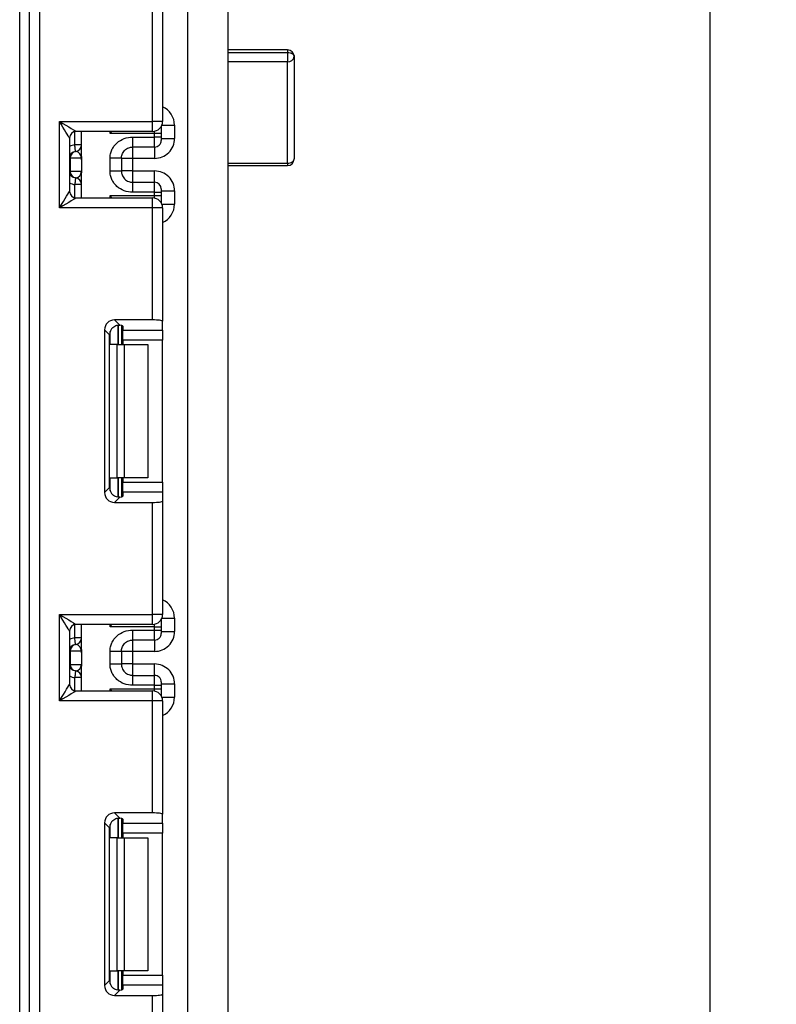
# Model space of a CAD drawing. Units: millimetres. Extents: x -137 to 664, y -32 to 370.
# Drawn here: x 186 to 197, y 155 to 170 of the extents above; entities that cross this region are included whole.
import ezdxf

# ---------------------------------------------------------------- set-up
doc = ezdxf.new("R2010")
doc.units = ezdxf.units.MM
doc.layers.add('FORMAT', color=7, linetype='Continuous')
doc.styles.add('SLDTEXTSTYLE1', font='TXT', dxfattribs={"width": 0.7})
doc.dimstyles.new('SLDDIMSTYLE0', dxfattribs={"dimtxt": 3.393075, "dimasz": 5, "dimexe": 0, "dimexo": 0.0625, "dimgap": 0.848269, "dimtad": 2, "dimdec": 4, "dimlfac": 5, "dimrnd": 1e-09, "dimzin": 12, "dimdsep": 46, "dimtxsty": 'SLDTEXTSTYLE1', "dimsah": 1, "dimcen": 0.09, "dimadec": 0, "dimazin": 3, "dimtfac": 1, "dimtdec": 4, "dimtofl": 0, "dimtmove": 0, "dimatfit": 3, "dimfxl": 0, "dimfrac": 2, "dimtolj": 1, "dimtzin": 12, "dimarcsym": 0})

# ---------------------------------------------------------------- blocks, each defined once
blk = doc.blocks.new('_D_2')
at = {"layer": 'FORMAT'}
for p, q in [((188.855, 238.238), (197.129, 238.238)), ((196.129, 238.238), (196.129, 115.438)), ((186.495, 115.438), (197.129, 115.438))]:
    blk.add_line(p, q, dxfattribs=at)
for points in [[(196.129, 238.238), (195.689, 233.238), (196.569, 233.238)], [(196.129, 115.438), (196.569, 120.438), (195.689, 120.438)]]:
    blk.add_solid(points, dxfattribs=at)
at = {"layer": 'FORMAT', "attachment_point": 1, "rotation": 90, "style": 'SLDTEXTSTYLE1'}
for s, insert, char_height in [('2', (191.756, 180.467), 3.393), ('%%p', (191.756, 177.36), 3.3931), ('614', (191.756, 171.568), 3.3931)]:
    blk.add_mtext(s, dxfattribs=dict(at, insert=insert, char_height=char_height))

msp = doc.modelspace()

# ---------------------------------------------------------------- linework, layer by layer
at = {"color": 7, "linetype": 'Continuous', "lineweight": 25}
for p, q in [((188.274735, 116.457742), (188.274735, 229.737748)), ((188.874735, 177.13774), (188.874735, 161.437742)), ((186.044735, 175.587745), (186.044735, 115.437742)), ((185.744735, 115.437742), (185.744735, 175.287743)), ((185.894735, 115.437742), (185.894735, 175.287743)), ((187.744735, 168.474408), (187.744735, 170.159175)), ((187.894735, 170.177592), (187.894735, 168.474408)), ((189.774735, 169.550206), (188.874735, 169.550206)), ((188.874735, 169.512285), (189.774735, 169.512285)), ((189.774735, 169.512285), (189.774735, 169.372417)), ((189.774735, 167.847188), (189.774735, 169.372417)), ((189.874734, 169.450207), (189.874734, 167.910023)), ((186.344735, 168.474408), (187.744735, 168.474408)), ((186.344735, 167.174406), (186.344735, 168.474408)), ((187.744735, 168.324406), (187.744735, 168.474408)), ((187.894735, 168.474408), (187.744735, 168.474408)), ((187.874734, 168.399574), (187.874734, 168.390538)), ((187.874734, 168.390538), (187.874734, 168.290551)), ((188.074735, 168.41916), (188.074735, 168.218942)), ((186.494735, 168.224408), (186.494735, 167.424406)), ((187.744735, 168.324406), (186.594735, 168.324406)), ((186.674735, 167.949297), (186.674735, 168.324406)), ((187.774734, 168.290551), (187.104319, 168.290551)), ((187.444734, 168.239488), (187.774734, 168.239488)), ((187.774734, 168.239488), (187.774734, 168.290551)), ((187.874734, 168.290551), (187.774734, 168.290551)), ((187.774734, 168.089511), (187.774734, 168.239488)), ((187.874734, 168.239488), (187.774734, 168.239488)), ((187.874734, 168.290551), (187.874734, 168.239488)), ((187.874734, 168.239488), (187.874734, 168.189497)), ((187.874734, 168.218942), (188.074735, 168.218942)), ((186.674735, 168.123193), (186.574735, 168.123193)), ((187.774734, 168.089511), (187.444734, 168.089511)), ((186.504224, 167.924197), (186.494735, 167.924197)), ((186.504224, 167.924197), (186.504224, 167.724194)), ((186.673152, 167.924197), (186.504224, 167.924197)), ((186.588688, 168.023188), (186.584735, 168.023695)), ((186.674735, 167.899092), (186.674735, 167.699094)), ((187.104735, 167.728604), (187.104735, 167.919786)), ((187.274735, 167.919786), (187.274735, 167.728604)), ((187.444734, 167.918898), (187.274735, 167.918898)), ((187.774734, 167.918898), (187.444734, 167.918898)), ((187.444734, 167.918898), (187.444734, 167.729493)), ((188.874735, 167.810024), (189.774735, 167.810024)), ((186.494735, 167.724194), (186.504224, 167.724194)), ((186.504224, 167.724194), (186.673152, 167.724194)), ((186.584735, 167.624696), (186.588688, 167.625208)), ((186.674735, 167.324407), (186.674735, 167.699094)), ((187.444734, 167.729493), (187.274735, 167.729493)), ((187.444734, 167.729493), (187.774734, 167.729493)), ((186.674735, 167.525198), (186.574735, 167.525198)), ((187.444734, 167.55888), (187.444734, 167.408903)), ((187.444734, 167.55888), (187.774734, 167.55888)), ((187.774734, 167.408903), (187.774734, 167.55888)), ((187.874734, 167.458899), (187.874734, 167.408903)), ((186.594735, 167.324407), (187.744735, 167.324407)), ((187.104319, 167.358269), (187.774734, 167.358269)), ((187.774734, 167.408903), (187.444734, 167.408903)), ((187.744735, 167.174406), (187.744735, 167.324407)), ((187.774734, 167.358269), (187.774734, 167.408903)), ((187.774734, 167.408903), (187.874734, 167.408903)), ((187.774734, 167.358269), (187.874734, 167.358269)), ((187.874734, 167.429449), (188.074735, 167.429449)), ((187.874734, 167.408903), (187.874734, 167.358269)), ((187.874734, 167.358269), (187.874734, 167.258282)), ((188.074735, 167.429449), (188.074735, 167.22966)), ((187.744735, 167.174406), (186.344735, 167.174406)), ((187.744735, 165.489639), (187.744735, 167.174406)), ((187.894735, 167.174406), (187.744735, 167.174406)), ((187.874734, 167.258282), (187.874734, 167.24924)), ((187.894735, 167.174406), (187.894735, 165.471225)), ((187.744735, 165.489639), (187.171718, 165.489639)), ((187.171718, 165.489639), (187.250781, 165.410577)), ((187.274735, 165.406741), (187.274735, 165.117742)), ((187.294735, 165.397553), (187.294735, 165.333916)), ((187.894735, 165.333916), (187.894735, 165.471225)), ((187.022836, 165.340759), (187.022836, 162.894727)), ((187.096506, 165.267088), (187.022836, 165.340759)), ((187.096506, 162.968396), (187.096506, 165.267088)), ((187.294735, 165.333916), (187.894735, 165.333916)), ((187.294735, 165.185033), (187.294735, 165.333916)), ((187.894735, 165.333916), (187.894735, 165.185033)), ((187.212603, 165.117742), (187.104319, 165.117742)), ((187.212603, 163.117741), (187.212603, 165.117742)), ((187.212603, 165.117742), (187.318669, 165.117742)), ((187.894735, 165.185033), (187.294735, 165.185033)), ((187.294735, 165.185033), (187.294735, 165.117742)), ((187.318669, 165.117742), (187.318669, 163.117741)), ((187.318669, 165.117742), (187.674734, 165.117742)), ((187.674734, 165.117742), (187.674734, 163.117741)), ((187.894735, 163.05045), (187.894735, 165.185033)), ((187.104319, 163.117741), (187.212603, 163.117741)), ((187.318669, 163.117741), (187.212603, 163.117741)), ((187.274735, 163.117741), (187.274735, 162.828745)), ((187.294735, 163.117741), (187.294735, 163.05045)), ((187.294735, 163.05045), (187.894735, 163.05045)), ((187.294735, 162.90157), (187.294735, 163.05045)), ((187.674734, 163.117741), (187.318669, 163.117741)), ((187.894735, 163.05045), (187.894735, 162.90157)), ((187.022836, 162.894727), (187.096506, 162.968396)), ((187.294735, 162.90157), (187.294735, 162.837933)), ((187.894735, 162.90157), (187.294735, 162.90157)), ((187.894735, 162.90157), (187.894735, 162.764262)), ((187.250781, 162.824906), (187.171718, 162.745844)), ((187.171718, 162.745844), (187.744735, 162.745844)), ((187.744735, 161.061077), (187.744735, 162.745844)), ((187.894735, 162.764262), (187.894735, 161.061077)), ((188.874735, 161.437742), (188.874735, 145.737742)), ((186.344735, 161.061077), (187.744735, 161.061077)), ((186.344735, 159.761076), (186.344735, 161.061077)), ((187.894735, 161.061077), (187.744735, 161.061077)), ((187.744735, 160.911076), (187.744735, 161.061077)), ((187.874734, 160.986243), (187.874734, 160.977201)), ((187.874734, 160.977201), (187.874734, 160.877217)), ((188.074735, 161.005823), (188.074735, 160.805582)), ((186.494735, 160.811077), (186.494735, 160.011075)), ((187.744735, 160.911076), (186.594735, 160.911076)), ((186.674735, 160.535936), (186.674735, 160.911076)), ((187.774734, 160.877217), (187.104319, 160.877217)), ((187.444734, 160.826124), (187.774734, 160.826124)), ((187.774734, 160.826124), (187.774734, 160.877217)), ((187.774734, 160.877217), (187.874734, 160.877217)), ((187.774734, 160.676147), (187.774734, 160.826124)), ((187.774734, 160.826124), (187.874734, 160.826124)), ((187.874734, 160.877217), (187.874734, 160.826124)), ((187.874734, 160.826124), (187.874734, 160.776131)), ((187.874734, 160.805582), (188.074735, 160.805582)), ((186.674735, 160.70983), (186.574735, 160.70983)), ((187.774734, 160.676147), (187.444734, 160.676147)), ((186.504224, 160.510831), (186.494735, 160.510831)), ((186.504224, 160.510831), (186.504224, 160.310833)), ((186.673152, 160.510831), (186.504224, 160.510831)), ((186.588688, 160.609822), (186.584735, 160.610332)), ((187.104735, 160.315241), (187.104735, 160.506423)), ((187.274735, 160.506423), (187.274735, 160.315241)), ((187.444734, 160.505535), (187.274735, 160.505535)), ((187.774734, 160.505535), (187.444734, 160.505535)), ((187.444734, 160.505535), (187.444734, 160.316129)), ((186.674735, 160.485728), (186.674735, 160.285728)), ((186.494735, 160.310833), (186.504224, 160.310833)), ((186.504224, 160.310833), (186.673152, 160.310833)), ((186.584735, 160.211332), (186.588688, 160.211842)), ((186.674735, 159.911077), (186.674735, 160.285728)), ((187.444734, 160.316129), (187.274735, 160.316129)), ((187.444734, 160.316129), (187.774734, 160.316129)), ((186.674735, 160.111834), (186.574735, 160.111834)), ((187.444734, 160.145517), (187.444734, 159.99554)), ((187.444734, 160.145517), (187.774734, 160.145517)), ((187.774734, 159.99554), (187.774734, 160.145517)), ((187.874734, 160.045533), (187.874734, 159.99554)), ((186.594735, 159.911077), (187.744735, 159.911077)), ((187.104319, 159.944935), (187.774734, 159.944935)), ((187.774734, 159.99554), (187.444734, 159.99554)), ((187.744735, 159.761076), (187.744735, 159.911077)), ((187.774734, 159.944935), (187.774734, 159.99554)), ((187.774734, 159.99554), (187.874734, 159.99554)), ((187.774734, 159.944935), (187.874734, 159.944935)), ((187.874734, 160.016085), (188.074735, 160.016085)), ((187.874734, 159.99554), (187.874734, 159.944935)), ((187.874734, 159.944935), (187.874734, 159.844948)), ((188.074735, 160.016085), (188.074735, 159.816326)), ((187.744735, 159.761076), (186.344735, 159.761076)), ((187.744735, 158.076309), (187.744735, 159.761076)), ((187.894735, 159.761076), (187.744735, 159.761076)), ((187.874734, 159.844948), (187.874734, 159.835909)), ((187.894735, 159.761076), (187.894735, 158.057891)), ((187.744735, 158.076309), (187.171718, 158.076309)), ((187.171718, 158.076309), (187.250781, 157.997246)), ((187.274735, 157.993408), (187.274735, 157.704409)), ((187.294735, 157.98422), (187.294735, 157.920583)), ((187.894735, 157.920583), (187.894735, 158.057891)), ((187.022836, 157.927425), (187.022836, 155.481394)), ((187.096506, 157.853754), (187.022836, 157.927425)), ((187.096506, 155.555062), (187.096506, 157.853754)), ((187.294735, 157.920583), (187.894735, 157.920583)), ((187.294735, 157.771699), (187.294735, 157.920583)), ((187.894735, 157.920583), (187.894735, 157.771699)), ((187.212603, 157.704409), (187.104319, 157.704409)), ((187.212603, 155.70441), (187.212603, 157.704409)), ((187.212603, 157.704409), (187.318669, 157.704409)), ((187.894735, 157.771699), (187.294735, 157.771699)), ((187.294735, 157.771699), (187.294735, 157.704409)), ((187.318669, 157.704409), (187.318669, 155.70441)), ((187.318669, 157.704409), (187.674734, 157.704409)), ((187.674734, 157.704409), (187.674734, 155.70441)), ((187.894735, 155.637117), (187.894735, 157.771699)), ((187.104319, 155.70441), (187.212603, 155.70441)), ((187.318669, 155.70441), (187.212603, 155.70441)), ((187.274735, 155.70441), (187.274735, 155.415411)), ((187.294735, 155.70441), (187.294735, 155.637117)), ((187.294735, 155.637117), (187.894735, 155.637117)), ((187.294735, 155.488236), (187.294735, 155.637117)), ((187.674734, 155.70441), (187.318669, 155.70441)), ((187.894735, 155.637117), (187.894735, 155.488236)), ((187.022836, 155.481394), (187.096506, 155.555062)), ((187.294735, 155.488236), (187.294735, 155.424599)), ((187.894735, 155.488236), (187.294735, 155.488236)), ((187.894735, 155.488236), (187.894735, 155.350928)), ((187.250781, 155.411573), (187.171718, 155.33251)), ((187.171718, 155.33251), (187.744735, 155.33251)), ((187.744735, 153.647743), (187.744735, 155.33251)), ((187.894735, 155.350928), (187.894735, 153.647743))]:
    msp.add_line(p, q, dxfattribs=at)
at = {"color": 8, "linetype": 'Continuous', "lineweight": 25}
for p, q in [((189.774735, 169.550206), (189.774735, 169.512285)), ((189.774735, 169.372417), (188.874735, 169.372417)), ((187.874734, 168.390538), (187.874378, 168.39896)), ((187.884188, 168.41916), (188.074735, 168.41916)), ((186.574735, 168.123193), (186.574735, 168.322386)), ((187.104319, 168.290551), (187.104319, 168.324406)), ((187.774734, 168.290551), (187.774734, 168.32744)), ((187.444734, 168.089511), (187.444734, 167.918898)), ((187.774734, 168.089511), (187.774734, 167.918898)), ((188.874735, 167.847188), (189.774735, 167.847188)), ((189.774735, 167.847188), (189.774735, 167.810024)), ((187.444734, 167.729493), (187.444734, 167.55888)), ((187.774734, 167.55888), (187.774734, 167.729493)), ((186.574735, 167.326428), (186.574735, 167.525198)), ((187.104319, 167.324407), (187.104319, 167.358269)), ((187.774734, 167.32138), (187.774734, 167.358269)), ((187.874378, 167.249854), (187.874734, 167.258282)), ((187.884188, 167.22966), (188.074735, 167.22966)), ((187.224527, 165.410472), (187.224527, 165.117742)), ((187.224942, 165.117742), (187.224942, 165.410508)), ((187.104319, 165.117742), (187.104319, 165.314926)), ((187.104319, 162.92056), (187.104319, 163.117741)), ((187.224527, 163.117741), (187.224527, 162.824629)), ((187.224942, 162.824632), (187.224942, 163.117741)), ((187.874378, 160.985629), (187.874734, 160.977201)), ((187.884188, 161.005823), (188.074735, 161.005823)), ((186.574735, 160.70983), (186.574735, 160.909055)), ((187.104319, 160.877217), (187.104319, 160.911076)), ((187.774734, 160.877217), (187.774734, 160.914107)), ((187.444734, 160.676147), (187.444734, 160.505535)), ((187.774734, 160.676147), (187.774734, 160.505535)), ((187.444734, 160.316129), (187.444734, 160.145517)), ((187.774734, 160.145517), (187.774734, 160.316129)), ((186.574735, 159.913097), (186.574735, 160.111834)), ((187.104319, 159.911077), (187.104319, 159.944935)), ((187.774734, 159.908046), (187.774734, 159.944935)), ((187.874378, 159.836523), (187.874734, 159.844948)), ((187.884188, 159.816326), (188.074735, 159.816326)), ((187.224527, 157.997139), (187.224527, 157.704409)), ((187.224942, 157.704409), (187.224942, 157.997175)), ((187.104319, 157.704409), (187.104319, 157.901593)), ((187.104319, 155.507226), (187.104319, 155.70441)), ((187.224527, 155.70441), (187.224527, 155.411296)), ((187.224942, 155.411299), (187.224942, 155.70441))]:
    msp.add_line(p, q, dxfattribs=at)
at = {"color": 7, "linetype": 'Continuous', "lineweight": 25, "flags": 128}
for points in [[(189.774735, 169.512285), (189.794244, 169.511093), (189.813003, 169.507559), (189.830291, 169.501825), (189.845446, 169.494106), (189.857882, 169.484694), (189.867122, 169.473966), (189.872813, 169.462319), (189.874734, 169.450207)], [(186.344735, 168.474408), (186.393507, 168.445148), (186.440405, 168.417008), (186.483627, 168.391074), (186.521511, 168.368341), (186.552602, 168.349691), (186.575705, 168.335827), (186.589931, 168.327291), (186.594735, 168.324406)], [(186.494735, 168.224408), (186.492456, 168.228205), (186.485688, 168.239488), (186.474638, 168.257906), (186.459641, 168.282898), (186.441153, 168.313713), (186.419734, 168.349411), (186.396037, 168.388905), (186.370782, 168.430997), (186.344735, 168.474408)], [(186.584735, 168.023695), (186.584543, 168.025608), (186.583973, 168.031271), (186.583049, 168.040462), (186.581805, 168.052836), (186.58029, 168.067916), (186.578561, 168.085118), (186.576685, 168.10378), (186.574735, 168.123193)], [(189.774735, 167.847188), (189.794244, 167.848392), (189.813003, 167.851968), (189.830291, 167.857774), (189.845446, 167.865588), (189.857882, 167.875113), (189.867122, 167.885979), (189.872813, 167.897762), (189.874734, 167.910023)], [(186.584735, 167.624696), (186.584543, 167.622782), (186.583973, 167.617126), (186.583049, 167.607929), (186.581805, 167.595555), (186.58029, 167.580475), (186.578561, 167.563273), (186.576685, 167.544611), (186.574735, 167.525198)], [(186.344735, 167.174406), (186.373998, 167.223181), (186.402137, 167.270078), (186.42807, 167.313303), (186.4508, 167.351188), (186.469455, 167.382278), (186.483316, 167.40538), (186.491853, 167.419608), (186.494735, 167.424406)], [(186.594735, 167.324407), (186.589931, 167.321529), (186.575705, 167.312993), (186.552602, 167.299129), (186.521511, 167.280473), (186.483627, 167.257746), (186.440405, 167.231812), (186.393507, 167.203672), (186.344735, 167.174406)], [(186.494735, 160.811077), (186.492456, 160.814874), (186.485688, 160.826154), (186.474638, 160.844569), (186.459641, 160.869564), (186.441153, 160.90038), (186.419734, 160.936077), (186.396037, 160.975571), (186.370782, 161.017664), (186.344735, 161.061077)], [(186.344735, 161.061077), (186.393507, 161.031811), (186.440405, 161.003675), (186.483627, 160.977741), (186.521511, 160.95501), (186.552602, 160.936354), (186.575705, 160.922493), (186.589931, 160.913958), (186.594735, 160.911076)], [(186.584735, 160.610332), (186.584543, 160.612242), (186.583973, 160.617904), (186.583049, 160.627098), (186.581805, 160.639472), (186.58029, 160.654552), (186.578561, 160.671754), (186.576685, 160.690419), (186.574735, 160.70983)], [(186.584735, 160.211332), (186.584543, 160.209422), (186.583973, 160.203759), (186.583049, 160.194565), (186.581805, 160.182191), (186.58029, 160.167114), (186.578561, 160.14991), (186.576685, 160.131244), (186.574735, 160.111834)], [(186.344735, 159.761076), (186.373998, 159.809847), (186.402137, 159.856747), (186.42807, 159.899969), (186.4508, 159.937851), (186.469455, 159.968944), (186.483316, 159.992047), (186.491853, 160.006271), (186.494735, 160.011075)], [(186.594735, 159.911077), (186.589931, 159.908195), (186.575705, 159.899657), (186.552602, 159.885795), (186.521511, 159.867142), (186.483627, 159.844412), (186.440405, 159.818478), (186.393507, 159.790339), (186.344735, 159.761076)]]:
    msp.add_lwpolyline(points, dxfattribs=at)
at = {"color": 7, "linetype": 'Continuous', "lineweight": 25}
for centre, radius, start, end in [((189.774734, 169.450206), 0.1, 0, 90), ((189.784613, 169.462888), 0.091009, 263.7690697, 351.9903543), ((187.744734, 168.474409), 0.15, 270, 0), ((186.594734, 168.224409), 0.1, 90, 180), ((187.774743, 168.189502), 0.099991, 269.9948068, 359.9975087), ((186.574734, 168.123193), 0.1, 275.7391705, 0), ((186.574765, 168.122184), 0.09997, 278.0057724, 359.9942073), ((186.594734, 167.924196), 0.1, 95.7391705, 180), ((186.603725, 167.924828), 0.099503, 98.6916309, 180.3635358), ((189.774734, 167.910024), 0.1, 270, 0), ((186.594734, 167.724196), 0.1, 180, 264.2608295), ((186.60371, 167.723556), 0.099488, 179.6327932, 261.3154472), ((186.574734, 167.525198), 0.1, 0, 84.2608295), ((186.574751, 167.5262), 0.099984, 0.0094203, 81.9871835), ((187.774743, 167.458889), 0.099991, 0.0059071, 90.005193), ((186.594734, 167.424409), 0.1, 180, 270), ((187.744734, 167.174409), 0.15, 0, 90), ((187.744734, 161.061076), 0.15, 270, 0), ((186.594734, 160.811076), 0.1, 90, 180), ((186.574734, 160.70983), 0.1, 275.7391705, 0), ((186.574758, 160.708824), 0.099977, 278.0092945, 359.9923935), ((187.774743, 160.776138), 0.099991, 269.9948069, 359.9958009), ((186.594734, 160.510832), 0.1, 95.7391705, 180), ((186.603717, 160.511468), 0.099496, 98.6880997, 180.367067), ((186.594734, 160.310832), 0.1, 180, 264.2608295), ((186.603717, 160.310196), 0.099496, 179.632933, 261.3119003), ((186.574734, 160.111835), 0.1, 0, 84.2608295), ((186.574758, 160.11284), 0.099977, 0.0076065, 81.9907055), ((187.774743, 160.045526), 0.099991, 0.0041991, 90.0051931), ((186.594734, 160.011076), 0.1, 180, 270), ((187.744734, 159.761076), 0.15, 0, 90)]:
    msp.add_arc(centre, radius, start, end, dxfattribs=at)
at = {"color": 8, "linetype": 'Continuous', "lineweight": 25}
for centre, start, end in [((186.594734, 167.924196), 95.7391705, 120), ((186.594734, 167.724196), 240, 264.2608295), ((186.594734, 160.510832), 95.7391705, 120), ((186.594734, 160.310832), 240, 264.2608295)]:
    msp.add_arc(centre, 0.2, start, end, dxfattribs=at)
for centre, start_param, end_param in [((187.774734, 168.419157), 1.570796327, 2.730075808), ((187.774734, 167.229661), 0.411516846, 1.570796327), ((187.774734, 161.005824), 1.570796327, 2.730075808), ((187.774734, 159.816328), 0.411516846, 1.570796327)]:
    msp.add_ellipse(centre, major_axis=(0, -0.300046), ratio=0.999847695, start_param=start_param, end_param=end_param, dxfattribs=at)
at = {"color": 7, "linetype": 'Continuous', "lineweight": 25}
for centre, major_axis, ratio, start_param, end_param in [((187.774734, 168.218944), (0, -0.300046), 0.999847695, 0, 1.570796327), ((186.574734, 167.924196), (0, 0.1), 0.984183324, 4.71238898, 6.140921669), ((186.574734, 167.724196), (0, 0.1), 0.984183324, 3.283856291, 4.71238898), ((187.774734, 167.429448), (0, -0.300046), 0.999847695, 1.570796327, 3.141592654), ((187.173963, 165.338514), (0.107653, -0.107653), 0.985256536, 2.363620832, 3.919564476), ((187.247633, 165.264844), (0.107653, -0.107653), 0.985256536, 3.097730129, 3.919564476), ((187.144734, 165.397552), (0.15, 0), 0.122784561, 0, 0.785584382), ((187.744734, 165.471223), (0.15, 0), 0.122784561, 0, 1.570796327), ((187.173963, 162.896971), (0.107653, 0.107653), 0.985256536, 2.363620832, 3.919564476), ((187.247633, 162.970641), (0.107653, 0.107653), 0.985256536, 2.363620832, 3.185455178), ((187.144734, 162.837932), (0.15, 0), 0.122784561, 5.497600925, 6.283185307), ((187.744734, 162.764262), (0.15, 0), 0.122784561, 4.71238898, 6.283185307), ((187.774734, 160.80558), (0, -0.300046), 0.999847695, 0, 1.570796327), ((186.574734, 160.510832), (0, 0.1), 0.984183324, 4.71238898, 6.140921669), ((186.574734, 160.310832), (0, 0.1), 0.984183324, 3.283856291, 4.71238898), ((187.774734, 160.016084), (0, -0.300046), 0.999847695, 1.570796327, 3.141592654), ((187.173963, 157.925181), (0.107653, -0.107653), 0.985256536, 2.363620832, 3.919564476), ((187.144734, 157.984219), (0.15, 0), 0.122784561, 0, 0.785584382), ((187.744734, 158.05789), (0.15, 0), 0.122784561, 0, 1.570796327), ((187.247633, 157.85151), (0.107653, -0.107653), 0.985256536, 3.097730129, 3.919564476), ((187.173963, 155.483637), (0.107653, 0.107653), 0.985256536, 2.363620832, 3.919564476), ((187.247633, 155.557308), (0.107653, 0.107653), 0.985256536, 2.363620832, 3.185455178), ((187.144734, 155.424599), (0.15, 0), 0.122784561, 5.497600925, 6.283185307), ((187.744734, 155.350928), (0.15, 0), 0.122784561, 4.71238898, 6.283185307)]:
    msp.add_ellipse(centre, major_axis=major_axis, ratio=ratio, start_param=start_param, end_param=end_param, dxfattribs=at)
for points, knots in [([(187.135434, 168.324406), (187.125405, 168.313479), (187.115095, 168.302245), (187.104605, 168.290861), (187.104319, 168.290551)], [0, 0, 0, 0, 0.972770269, 1, 1, 1, 1]), ([(187.104735, 167.919786), (187.105918, 167.941859), (187.108238, 167.9851), (187.128696, 168.046917), (187.16195, 168.103039), (187.220919, 168.166144), (187.314736, 168.227453), (187.401196, 168.235457), (187.444734, 168.239488)], [0, 0, 0, 0, 0.127690571, 0.250153445, 0.373292102, 0.50292246, 0.749683963, 1, 1, 1, 1]), ([(187.444734, 168.239488), (187.444734, 168.219614), (187.444734, 168.179865), (187.444734, 168.129934), (187.444734, 168.09539), (187.444734, 168.091471), (187.444734, 168.089511)], [0, 0, 0, 0, 0.250003494, 0.500011677, 0.750000545, 1, 1, 1, 1]), ([(187.274735, 167.919786), (187.276736, 167.939833), (187.279886, 167.971378), (187.299806, 168.010757), (187.322515, 168.039962), (187.351782, 168.063454), (187.39235, 168.08425), (187.424541, 168.087483), (187.444734, 168.089511)], [0, 0, 0, 0, 0.224082873, 0.352599041, 0.491954515, 0.640041509, 0.774189747, 1, 1, 1, 1]), ([(186.674735, 167.899092), (186.674734, 167.899572), (186.674723, 167.904128), (186.67452, 167.912011), (186.673854, 167.919613), (186.673343, 167.9231), (186.673189, 167.923984), (186.673152, 167.924197)], [0, 0, 0, 0, 0.052933238, 0.501631476, 0.863971311, 0.967184619, 1, 1, 1, 1]), ([(186.674735, 167.949297), (186.674535, 167.94093), (186.674136, 167.924195), (186.674535, 167.90746), (186.674735, 167.899092)], [0, 0, 0, 0, 0.499940654, 1, 1, 1, 1]), ([(187.274735, 167.919786), (187.272179, 167.919786), (187.267069, 167.919786), (187.227755, 167.919786), (187.171564, 167.919786), (187.127011, 167.919786), (187.104735, 167.919786)], [0, 0, 0, 0, 0.24999677, 0.49999844, 0.75000323, 1, 1, 1, 1]), ([(186.673152, 167.724194), (186.673189, 167.72398), (186.673687, 167.721109), (186.674539, 167.713015), (186.674663, 167.704182), (186.674735, 167.699094)], [0, 0, 0, 0, 0.032901402, 0.442915421, 1, 1, 1, 1]), ([(187.444734, 167.408903), (187.401215, 167.412939), (187.314762, 167.420957), (187.220946, 167.482237), (187.161946, 167.545316), (187.12869, 167.601427), (187.108235, 167.66326), (187.105918, 167.706518), (187.104735, 167.728604)], [0, 0, 0, 0, 0.250212002, 0.49705987, 0.626638334, 0.749746297, 0.872230159, 1, 1, 1, 1]), ([(187.274735, 167.728604), (187.272179, 167.728604), (187.267069, 167.728604), (187.227755, 167.728604), (187.171564, 167.728604), (187.127011, 167.728604), (187.104735, 167.728604)], [0, 0, 0, 0, 0.24999677, 0.49999844, 0.75000323, 1, 1, 1, 1]), ([(187.274735, 167.728604), (187.276736, 167.708557), (187.279886, 167.677013), (187.299806, 167.637634), (187.322513, 167.608429), (187.351784, 167.584943), (187.39235, 167.564146), (187.424541, 167.56091), (187.444734, 167.55888)], [0, 0, 0, 0, 0.224085125, 0.352602584, 0.491959458, 0.640033952, 0.774183538, 1, 1, 1, 1]), ([(187.104319, 167.358269), (187.104605, 167.357959), (187.115096, 167.346574), (187.125405, 167.335338), (187.135434, 167.324407)], [0, 0, 0, 0, 0.027227184, 1, 1, 1, 1]), ([(187.144734, 165.377043), (187.154392, 165.384563), (187.173738, 165.399623), (187.207411, 165.410245), (187.233387, 165.412242), (187.246324, 165.411003), (187.250781, 165.410577)], [0, 0, 0, 0, 0.28897387, 0.578800719, 0.854877105, 1, 1, 1, 1]), ([(187.250781, 162.824906), (187.240955, 162.824221), (187.221251, 162.822848), (187.185992, 162.830997), (187.160214, 162.845089), (187.14798, 162.85564), (187.144734, 162.85844)], [0, 0, 0, 0, 0.306762703, 0.615119882, 0.897864893, 1, 1, 1, 1]), ([(187.135434, 160.911076), (187.125405, 160.900147), (187.115095, 160.888912), (187.104605, 160.877527), (187.104319, 160.877217)], [0, 0, 0, 0, 0.972771542, 1, 1, 1, 1]), ([(187.104735, 160.506423), (187.105918, 160.528496), (187.108237, 160.571737), (187.128697, 160.633555), (187.161949, 160.689676), (187.220922, 160.752777), (187.314735, 160.814091), (187.401195, 160.822094), (187.444734, 160.826124)], [0, 0, 0, 0, 0.127696427, 0.250153938, 0.373292714, 0.502918955, 0.749683721, 1, 1, 1, 1]), ([(187.444734, 160.826124), (187.444734, 160.80625), (187.444734, 160.766502), (187.444734, 160.716574), (187.444734, 160.682022), (187.444734, 160.678105), (187.444734, 160.676147)], [0, 0, 0, 0, 0.250003226, 0.500000718, 0.75000308, 1, 1, 1, 1]), ([(187.274735, 160.506423), (187.276736, 160.526471), (187.279886, 160.558016), (187.299805, 160.597396), (187.322515, 160.626598), (187.351783, 160.650088), (187.39235, 160.670884), (187.424541, 160.674118), (187.444734, 160.676147)], [0, 0, 0, 0, 0.224094494, 0.352611018, 0.49195813, 0.640038541, 0.774187151, 1, 1, 1, 1]), ([(186.674735, 160.485728), (186.674734, 160.486209), (186.674723, 160.490765), (186.67452, 160.498649), (186.673853, 160.506244), (186.673343, 160.509737), (186.673189, 160.510618), (186.673152, 160.510831)], [0, 0, 0, 0, 0.052938116, 0.501677701, 0.863953494, 0.967260227, 1, 1, 1, 1]), ([(186.674735, 160.535936), (186.674535, 160.527568), (186.674136, 160.510832), (186.674535, 160.494096), (186.674735, 160.485728)], [0, 0, 0, 0, 0.500029671, 1, 1, 1, 1]), ([(187.274735, 160.506423), (187.272179, 160.506423), (187.267069, 160.506423), (187.227755, 160.506423), (187.171564, 160.506423), (187.127011, 160.506423), (187.104735, 160.506423)], [0, 0, 0, 0, 0.24999677, 0.49999844, 0.75000323, 1, 1, 1, 1]), ([(186.673152, 160.310833), (186.673189, 160.31062), (186.673687, 160.307748), (186.674539, 160.299651), (186.674663, 160.290817), (186.674735, 160.285728)], [0, 0, 0, 0, 0.032894763, 0.442919739, 1, 1, 1, 1]), ([(187.444734, 159.99554), (187.401215, 159.999575), (187.31476, 160.007592), (187.22095, 160.068878), (187.161942, 160.131951), (187.128691, 160.188066), (187.108235, 160.249898), (187.105918, 160.293156), (187.104735, 160.315241)], [0, 0, 0, 0, 0.250212321, 0.497063526, 0.626633673, 0.74975171, 0.872235728, 1, 1, 1, 1]), ([(187.274735, 160.315241), (187.272179, 160.315241), (187.267069, 160.315241), (187.227755, 160.315241), (187.171564, 160.315241), (187.127011, 160.315241), (187.104735, 160.315241)], [0, 0, 0, 0, 0.24999677, 0.49999844, 0.75000323, 1, 1, 1, 1]), ([(187.274735, 160.315241), (187.276736, 160.295193), (187.279885, 160.263648), (187.299807, 160.22427), (187.322514, 160.195066), (187.351783, 160.171576), (187.39235, 160.15078), (187.424541, 160.147546), (187.444734, 160.145517)], [0, 0, 0, 0, 0.224094777, 0.352601452, 0.491957489, 0.640038086, 0.774186866, 1, 1, 1, 1]), ([(187.104319, 159.944935), (187.104605, 159.944625), (187.115095, 159.933241), (187.125405, 159.922006), (187.135434, 159.911077)], [0, 0, 0, 0, 0.027228458, 1, 1, 1, 1]), ([(187.144734, 157.96371), (187.154392, 157.971229), (187.173738, 157.98629), (187.207411, 157.996912), (187.233387, 157.998906), (187.246324, 157.997672), (187.250781, 157.997246)], [0, 0, 0, 0, 0.288974241, 0.578801462, 0.854878203, 1, 1, 1, 1]), ([(187.250781, 155.411573), (187.240955, 155.410888), (187.221251, 155.409514), (187.185992, 155.417663), (187.160214, 155.431756), (187.14798, 155.442307), (187.144734, 155.445106)], [0, 0, 0, 0, 0.306762703, 0.615119882, 0.897864893, 1, 1, 1, 1])]:
    msp.add_open_spline(points, degree=3, knots=knots, dxfattribs=at)

# ---------------------------------------------------------------- dimensions: what is measured, and where the dimension line sits
at = {"layer": 'FORMAT'}
dim = msp.add_linear_dim(base=(196.129464, 115.437742), p1=(188.854734, 238.237742), p2=(186.494734, 115.437742), angle=90, text='<>%%p2', dimstyle='SLDDIMSTYLE0', dxfattribs=at)
dim.commit()
dim.dimension.update_dxf_attribs({"geometry": '_D_2', "text_midpoint": (196.129464, 177.103786), "dimtype": 160})

doc.saveas('drawing.dxf')
